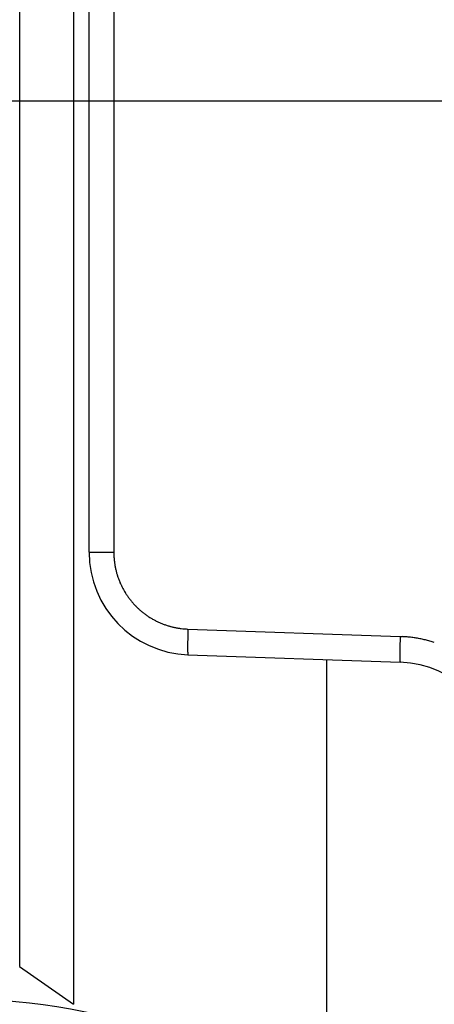
# Model space of a CAD drawing. Units: millimetres. Extents: x -2955 to 5220, y -3005 to 2395.
# Drawn here: x 5023 to 5031, y 2151 to 2170 of the extents above; entities that cross this region are included whole.
import ezdxf

# ---------------------------------------------------------------- set-up
doc = ezdxf.new("R2010")
doc.units = ezdxf.units.MM
for name, color, linetype in [('centerline-Mittellinie', 92, 'Continuous'), ('dimension-Bemassung', 5, 'Continuous'), ('hatching-Schraffur', 5, 'Continuous'), ('outline-Körperkante', 7, 'Continuous')]:
    doc.layers.add(name, color=color, linetype=linetype)

# ---------------------------------------------------------------- blocks, each defined once
blk = doc.blocks.new('WinDrive2201_Drive')
at = {"layer": 'centerline-Mittellinie'}
blk.add_line((-70.369, -23.5), (-21.09, -23.5), dxfattribs=at)
at = {"layer": 'outline-Körperkante'}
for p, q in [((-41.001, -5.902), (-41.001, -41.098)), ((-42.053, -6.638), (-42.053, -40.362)), ((-40.217, -7.711), (-40.217, -32.289)), ((-40.7, -26.506), (-40.7, -20.494)), ((-40.7, -32.289), (-40.7, -26.506)), ((-40.7, -32.289), (-40.217, -32.289)), ((-40.217, -32.289), (-40.217, -32.322)), ((-38.77, -33.788), (-34.63, -33.933)), ((-34.63, -33.933), (-34.585, -33.935)), ((-38.77, -34.288), (-38.771, -34.287)), ((-38.77, -34.288), (-34.63, -34.433)), ((-36.07, -34.382), (-36.07, -43.178)), ((-34.63, -34.432), (-34.631, -34.432)), ((-42.053, -40.362), (-41.001, -41.098))]:
    blk.add_line(p, q, dxfattribs=at)
for centre, radius, start, end in [((-38.7, -32.289), 2, 180, 268), ((-38.718, -32.29), 1.499, 181.2346, 182.4921), ((-38.721, -32.289), 1.496, 182.5216, 183.7821), ((-38.718, -32.289), 1.499, 183.7789, 185.0372), ((-38.711, -32.288), 1.506, 185.0374, 186.2903), ((-38.708, -32.288), 1.509, 186.2843, 187.534), ((-38.705, -32.287), 1.512, 187.5654, 188.8129), ((-38.703, -32.287), 1.514, 188.7993, 190.0452), ((-38.702, -32.287), 1.516, 190.0529, 191.2976), ((-38.702, -32.287), 1.516, 191.2988, 192.543), ((-38.701, -32.286), 1.516, 192.5615, 193.8059), ((-38.702, -32.286), 1.515, 193.7977, 195.0429), ((-38.705, -32.286), 1.513, 195.0806, 196.3273), ((-38.707, -32.288), 1.511, 196.2916, 197.5402), ((-38.71, -32.287), 1.507, 197.5892, 198.8404), ((-38.714, -32.289), 1.503, 198.8205, 200.075), ((-38.72, -32.29), 1.498, 200.1179, 201.3772), ((-38.723, -32.292), 1.494, 201.3607, 202.6234), ((-38.727, -32.293), 1.49, 202.6527, 203.9182), ((-38.725, -32.293), 1.492, 203.8925, 205.1567), ((-38.719, -32.289), 1.499, 205.1888, 206.4471), ((-38.715, -32.287), 1.503, 206.4284, 207.6827), ((-38.711, -32.285), 1.508, 207.7071, 208.958), ((-38.708, -32.284), 1.511, 208.9308, 210.1791), ((-38.706, -32.282), 1.514, 210.2124, 211.4584), ((-38.704, -32.281), 1.516, 211.4459, 212.6903), ((-38.704, -32.28), 1.517, 212.7159, 213.9594), ((-38.703, -32.28), 1.517, 213.9327, 215.1758), ((-38.704, -32.279), 1.517, 215.2175, 216.4609), ((-38.705, -32.28), 1.516, 216.4497, 217.694), ((-38.706, -32.281), 1.514, 217.7161, 218.962), ((-38.708, -32.283), 1.511, 218.9387, 220.1865), ((-38.711, -32.284), 1.508, 220.2347, 221.4853), ((-38.714, -32.287), 1.504, 221.4663, 222.7203), ((-38.719, -32.291), 1.498, 222.7577, 224.0169), ((-38.722, -32.293), 1.494, 224.0122, 225.2737), ((-38.721, -32.293), 1.495, 225.2802, 226.5417), ((-38.72, -32.291), 1.497, 226.538, 227.7972), ((-38.716, -32.286), 1.504, 227.8103, 229.0643), ((-38.712, -32.283), 1.508, 229.0454, 230.2958), ((-38.711, -32.28), 1.511, 230.3329, 231.5807), ((-38.709, -32.278), 1.514, 231.5601, 232.8059), ((-38.708, -32.276), 1.516, 232.8284, 234.0725), ((-38.708, -32.276), 1.516, 234.0654, 235.3086), ((-38.708, -32.275), 1.517, 235.3264, 236.5693), ((-38.708, -32.276), 1.517, 236.548, 237.7912), ((-38.709, -32.276), 1.516, 237.8468, 239.091), ((-38.71, -32.278), 1.513, 239.0556, 240.3012), ((-38.711, -32.28), 1.511, 240.3265, 241.5744), ((-38.713, -32.283), 1.508, 241.587, 242.8375), ((-38.716, -32.286), 1.503, 242.8547, 244.1086), ((-38.717, -32.291), 1.499, 244.0912, 245.349), ((-38.721, -32.295), 1.493, 245.3972, 246.6601), ((-38.721, -32.299), 1.49, 246.6217, 247.8867), ((-38.722, -32.297), 1.491, 247.9478, 249.2123), ((-38.718, -32.291), 1.498, 249.1513, 250.4093), ((-38.715, -32.277), 1.512, 250.4628, 251.7087), ((-38.717, -32.284), 1.505, 251.6923, 252.9456), ((-38.725, -32.307), 1.481, 252.9775, 254.2532), ((-38.712, -32.27), 1.52, 254.1809, 255.419), ((-38.687, -32.173), 1.62, 255.4204, 256.5753), ((-38.722, -32.296), 1.492, 256.7727, 258.046), ((-38.766, -32.503), 1.281, 258.0766, 259.5949), ((-38.696, -32.208), 1.584, 259.0302, 260.1832), ((-38.244, -29.633), 4.198, 260.0992, 260.4927), ((-38.757, -32.485), 1.301, 262.0068, 263.6355), ((-38.77, -32.628), 1.158, 263.533, 266.3514), ((-38.586, -30.696), 3.098, 265.2283, 266.6081), ((-26.658, -34.224), 12.12, 178.6315, 178.7451), ((-27.541, -34.21), 11.237, 178.3425, 178.4843), ((-12.783, -34.554), 25.998, 178.5883, 178.6365), ((-28.07, -34.191), 10.707, 178.1353, 178.3612), ((-10.81, -34.712), 27.975, 178.1073, 178.2197), ((-6.582, -34.854), 28.063, 178.1182, 178.2303), ((-34.719, -36.431), 2.5, 85.8909, 86.9264), ((-34.72, -36.427), 2.496, 84.8229, 85.8604), ((-34.72, -36.431), 2.5, 83.8056, 84.8414), ((-34.721, -36.442), 2.511, 82.7634, 83.7947), ((-34.722, -36.448), 2.517, 81.7411, 82.7697), ((-31.325, -34.152), 7.452, 179.257, 179.4317), ((-32.114, -34.147), 6.663, 179.4088, 179.5971), ((-32.962, -34.141), 5.815, 179.5966, 179.8037), ((-33.827, -34.139), 4.95, 179.7983, 180.03), ((-34.642, -34.144), 4.135, 179.9591, 180.222), ((-28.76, -34.185), 10.017, 178.8531, 178.993), ((-28.958, -34.182), 9.819, 178.9873, 179.1255), ((-30.286, -34.165), 8.491, 179.109, 179.266), ((-29.213, -34.175), 9.564, 178.7037, 178.8556), ((-25.047, -34.32), 9.591, 178.7039, 178.8554), ((-24.593, -34.334), 10.045, 178.8298, 178.9694), ((-8.569, -34.688), 26.073, 178.6145, 178.6626), ((-22.479, -34.37), 12.159, 178.6322, 178.7455), ((-23.369, -34.356), 11.269, 178.3427, 178.4841), ((-23.894, -34.337), 10.743, 178.1365, 178.3617), ((-34.724, -36.455), 2.524, 80.6954, 81.7217), ((-34.724, -36.459), 2.528, 79.6795, 80.704), ((-34.726, -36.463), 2.533, 78.6385, 79.6613), ((-34.725, -36.467), 2.536, 77.645, 78.6665), ((-34.727, -36.469), 2.538, 76.5816, 77.6021), ((-34.727, -36.47), 2.54, 75.5798, 76.5998), ((-34.728, -36.47), 2.54, 74.544, 75.5638), ((-34.727, -36.47), 2.54, 73.5325, 74.5524), ((-34.728, -36.469), 2.539, 72.4895, 73.51), ((-35.371, -34.146), 3.406, 180.2368, 180.5361), ((-36.052, -34.157), 2.725, 180.4477, 180.7963), ((-36.639, -34.166), 2.138, 180.7708, 181.1801), ((-37.164, -34.179), 1.613, 181.1073, 181.6029), ((-37.591, -34.193), 1.186, 181.4766, 182.0833), ((-37.948, -34.208), 0.828, 181.9664, 182.7416), ((-38.222, -34.223), 0.554, 182.5515, 183.5605), ((-38.434, -34.238), 0.341, 183.1916, 184.6001), ((-38.581, -34.252), 0.194, 184.14, 186.2043), ((-38.678, -34.264), 0.096, 185.1101, 188.487), ((-38.732, -34.274), 0.0408, 186.4269, 192.4977), ((-38.76, -34.281), 0.0117, 186.2791, 201.6147), ((-38.769, -34.286), 0.00199, 174.4029, 232.9234), ((-26.123, -34.309), 8.514, 179.1092, 179.2658), ((-27.162, -34.297), 7.475, 179.2575, 179.4318), ((-27.956, -34.289), 6.681, 179.4352, 179.623), ((-28.807, -34.289), 5.83, 179.5696, 179.7762), ((-29.675, -34.283), 4.963, 179.7986, 180.0297), ((-30.492, -34.289), 4.146, 179.9594, 180.2217), ((-31.223, -34.291), 3.414, 180.2372, 180.5358), ((-31.906, -34.301), 2.732, 180.4481, 180.7959), ((-24.791, -34.323), 9.846, 179.0117, 179.1495), ((-32.495, -34.31), 2.143, 180.7713, 181.1797), ((-33.02, -34.323), 1.617, 181.1079, 181.6024), ((-33.449, -34.338), 1.188, 181.4772, 182.0827), ((-33.808, -34.353), 0.829, 181.9693, 182.7429), ((-34.081, -34.368), 0.555, 182.4937, 183.501), ((-34.294, -34.383), 0.342, 183.2607, 184.6673), ((-34.441, -34.397), 0.194, 184.0666, 186.1289), ((-34.538, -34.409), 0.0959, 185.1226, 188.4985), ((-34.593, -34.418), 0.0407, 186.4246, 192.5001), ((-34.621, -34.426), 0.0116, 186.2996, 201.6833), ((-34.63, -34.43), 0.00197, 173.9367, 232.8484), ((-34.7, -36.431), 2, 0, 88), ((-43.2, -53), 12, 48.1897, 131.8103)]:
    blk.add_arc(centre, radius, start, end, dxfattribs=at)
blk = doc.blocks.new('SR_WD2201_Antriebsquerschnitt_kpldwg')
at = {"layer": 'hatching-Schraffur'}
h = blk.add_hatch(dxfattribs=at)
h.set_pattern_fill('ANSI31', color=256, scale=0.5, style=0)
h.set_pattern_definition([(45, (-0.006, 100), (-1.122532, 1.122532), [])])
h.paths.add_polyline_path([(9.5, 79.134), (9, 80), (9.5, 80.866), (9.5, 95.5), (39.046, 95.5, -0.332369), (41.923, 93.35), (43.844, 93.35, -0.414214), (45.994, 95.5), (56.457, 95.5, -0.382162), (59.439, 92.831), (59.556, 91.779, 0.382162), (61.543, 90), (66.994, 90), (66.994, 97), (64.694, 97), (64.694, 92.5), (62.494, 92.5), (61.994, 97), (61.994, 99), (59.994, 99), (59.994, 100), (-0.006, 100), (-0.006, 97), (0.494, 93), (2.294, 93), (2.3, 97), (5, 97), (5, 64.326), (5, 49.32, 0.176327), (6.17, 46.106), (6.761, 45.401, -0.339454), (6.814, 44.185), (5.73, 42.636, 0.459471), (5.85, 42.197), (11.383, 39.616, 0.111895), (13, 39.25), (13, 40.85, -1.208029), (13.789, 45), (18.461, 45, 0.57735), (19.5, 45), (23.5, 45, 0.411525), (24.315, 44.778), (29.5, 47.771), (29.5, 50), (23.949, 50, 0.816497), (19.051, 50), (12.5, 50), (12.5, 51), (9.5, 51), (9.5, 64.134), (9, 65), (9.5, 65.866)])
h.paths.add_polyline_path([(43.844, 93.35), (41.923, 93.35, -0.041408), (42.024, 92.864, 0.378993), (45.994, 89.35), (45.994, 91.2, -0.414214)], flags=17)
h.paths.add_polyline_path([(48.801, 90.5), (49.994, 90.5), (49.994, 92.5), (47.969, 92.5, -0.299597), (45.994, 91.2), (45.994, 89.35, 0.196923)], flags=17)
h.paths.add_polyline_path([(13, 40.85), (13, 39.25, 0.254686), (16.151, 40.966, 1), (14.806, 41.834, -0.254686)])
at = {"layer": 'outline-Körperkante'}
blk.add_blockref('WinDrive2201_Drive', (64.694, 97), dxfattribs=at)
blk = doc.blocks.new('SR_WD2201_OF_LR12_Sturz')
at = {"layer": 'dimension-Bemassung'}
blk.add_blockref('SR_WD2201_Antriebsquerschnitt_kpldwg', (0, 0), dxfattribs=at)
blk = doc.blocks.new('SR_WD2201_OF_LR12_Sturz_kpl')
at = {"layer": 'dimension-Bemassung'}
blk.add_blockref('SR_WD2201_OF_LR12_Sturz', (0, 0), dxfattribs=at)

msp = doc.modelspace()

# ---------------------------------------------------------------- block references
at = {"layer": 'outline-Körperkante'}
msp.add_blockref('SR_WD2201_OF_LR12_Sturz_kpl', (5000, 2095), dxfattribs=at)

doc.saveas('drawing.dxf')
